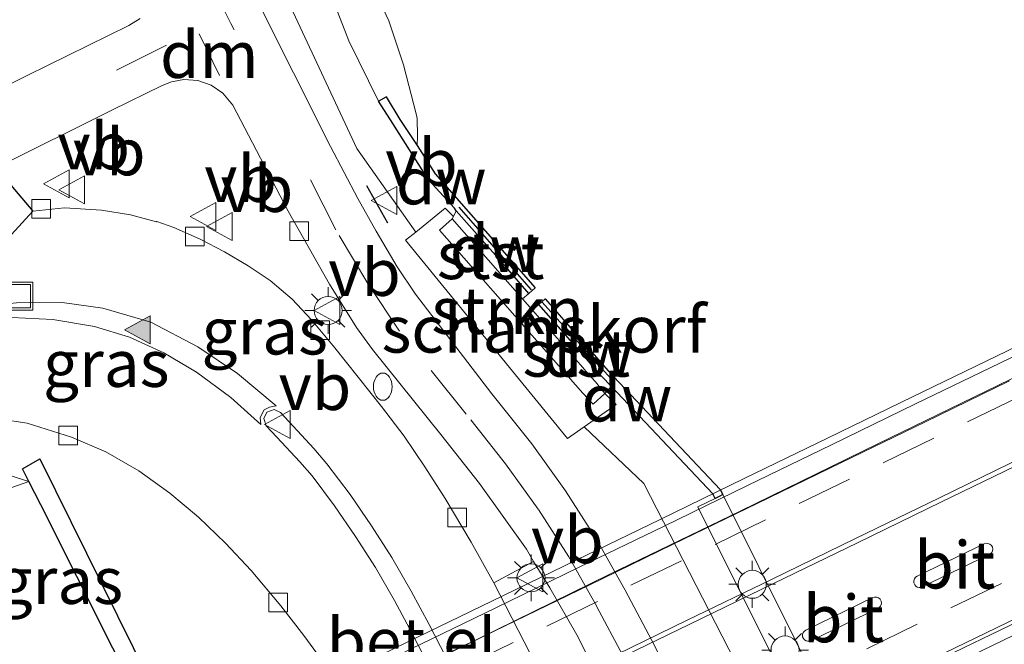
# Model space of a CAD drawing. Units: metres. Extents: x 149995 to 160003, y 412498 to 418752.
# Drawn here: x 152408 to 152461, y 413416 to 413449 of the extents above; entities that cross this region are included whole.
import ezdxf
from ezdxf.enums import TextEntityAlignment as Align

# ---------------------------------------------------------------- set-up
doc = ezdxf.new("R2010")
doc.units = ezdxf.units.M
doc.linetypes.add('VW-3-9_STREEP', pattern=[12, 3, -9])
doc.layers.get('0').update_dxf_attribs({"lineweight": 25})
for name, color, linetype, lineweight in [('B-ME-BV-GELEIDECONSTRUCTIE-GELEIDERAIL-L-B2', 213, 'BV-GELEIDERAIL', 18), ('B-ME-GK-SCHANSKORF-GV-B6', 93, 'Continuous', 18), ('B-ME-GR-STRUIKEN-GV-B6', 93, 'Continuous', 18), ('B-ME-GW-KRUINLIJN-L-B1', 93, 'Continuous', 18), ('B-ME-GW-TEENLIJN-L-B1', 93, 'Continuous', 18), ('B-ME-IE-GRASLAND-GV-B6', 93, 'Continuous', 18), ('B-ME-IE-INRICHTINGSELEMENT-S-B1', 253, 'Continuous', 18), ('B-ME-IE-MEUBILAIR_WEGMEUBILAIR-LICHTMAST-S-B1', 8, 'Continuous', 18), ('B-ME-KW-BRUG-GV-B7', 173, 'Continuous', 18), ('B-ME-KW-LEUNING-L-B2', 8, 'Continuous', 18), ('B-ME-KW-PIJLER-GV-B6', 173, 'Continuous', 18), ('B-ME-OB-BEKLEDING-GV-B6', 253, 'Continuous', 18), ('B-ME-OB-WATERLIJN-L-B1', 133, 'OB-WATERLIJN', 18), ('B-ME-OG-WATER-GV-B6', 153, 'Continuous', 18), ('B-ME-VH-VERH_SOORT-BITUMEN-GV-B6', 8, 'IE-TERREINAFSCHEIDING-NATUURLIJK-HOUTWAL', 18), ('B-ME-VH-VERH_SOORT-BITUMEN-GV-B7', 8, 'Continuous', 18), ('B-ME-VH-VERH_SOORT-GV-B6', 8, 'Continuous', 18), ('B-ME-VV-KOLK-S-B1', 8, 'Continuous', 18), ('B-ME-VW-MARKERING-39STREEP-015-L-B1', 255, 'VW-3-9_STREEP', 18), ('B-ME-VW-MARKERING-39STREEP-015-L-B2', 255, 'VW-3-9_STREEP', 18), ('B-ME-VW-MARKERING-DRIEHOEK-L-B1', 7, 'VW-HAAIETAND70-R-B', 18), ('B-ME-VW-MARKERING-STREEP-015-L-B2', 7, 'Continuous', 18), ('B-ME-VW-MARKERING-VLAKMARK-S-B1', 7, 'Continuous', 18), ('B-ME-VW-MEUBILAIR_WEGMEUBILAIR-VERKEERSBORD-S-B1', 8, 'Continuous', 18)]:
    doc.layers.add(name, color=color, linetype=linetype, lineweight=lineweight)
for name, color, linetype in [('B-ME-GC-DAMWAND-GV-B6', 10, 'Continuous'), ('B-ME-GC-DAMWAND-L-B1', 10, 'Continuous'), ('B-ME-IE-TERREINAFSCHEIDING-SCHRIKHEK-L-B1', 10, 'Continuous'), ('B-ME-KG-KADASTRAAL-OPNAMEDTMGRENS-L-B1', 10, 'Continuous')]:
    doc.layers.add(name, color=color, linetype=linetype)
doc.styles.add('NLCS-ISO', font='NLCS-ISO.TTF')
doc.linetypes.add('BV-GELEIDERAIL', pattern='A,10,-3,[108,NLCS.SHX,S=1,R=0,X=0,Y=0],-3', length=16)
doc.linetypes.add('IE-TERREINAFSCHEIDING-NATUURLIJK-HOUTWAL', pattern='A,7,-1.5,[67,NLCS.SHX,S=0.75,R=45,X=0,Y=0],-1.5,7,-1.5,[70,NLCS.SHX,S=0.75,R=0,X=0,Y=0],-1.5', length=20)
doc.linetypes.add('OB-WATERLIJN', pattern='A,10,[32,NLCS.SHX,S=2,R=0,X=0,Y=0],-12', length=22)
doc.linetypes.add('VW-HAAIETAND70-R-B', pattern='A,0,-0.5,[153,NLCS.SHX,S=1,R=180,X=-0.375,Y=0],-0.5', length=1)

# ---------------------------------------------------------------- blocks, each defined once
blk = doc.blocks.new('verfsymbol')
for color in [252, 253]:
    blk.add_hatch(color=color).paths.add_polyline_path([(0.75, -0.625), (0, 0.75), (-0.75, -0.625)])
blk.add_lwpolyline([(0.75, -0.625), (0, 0.75), (-0.75, -0.625)], close=True)
blk = doc.blocks.new('brandkraan')
blk.add_ellipse((0, 0), major_axis=(-0.729, 0), ratio=0.685994)
blk = doc.blocks.new('lantaarnpaal')
for p, q in [((0, 0.75), (0, 1.25)), ((-0.884, 0.884), (-0.53, 0.53)), ((0.53, 0.53), (0.884, 0.884)), ((-0.75, 0), (-1.25, 0)), ((0.75, 0), (1.25, 0)), ((-0.53, -0.53), (-0.884, -0.884)), ((0, -0.75), (0, -1.25)), ((0.53, -0.53), (0.884, -0.884))]:
    blk.add_line(p, q)
blk.add_circle((0, 0), 0.75)
blk = doc.blocks.new('kolk')
blk.add_lwpolyline([(-0.5, -0.5), (0.5, -0.5), (0.5, 0.5), (-0.5, 0.5)], close=True)
blk = doc.blocks.new('put')
for p, q in [((0.75, 0.75), (-0.75, 0.75)), ((-0.75, 0.75), (-0.75, -0.75)), ((0.75, -0.75), (0.75, 0.75)), ((-0.75, -0.75), (0.75, -0.75))]:
    blk.add_line(p, q)
blk.add_lwpolyline([(-0.625, 0.625), (0.625, 0.625), (0.625, -0.625), (-0.625, -0.625)], close=True)
blk = doc.blocks.new('verkeersbord')
for p, q in [((0, 0.75), (-0.75, -0.625)), ((0.75, -0.625), (0, 0.75)), ((-0.75, -0.625), (0.75, -0.625))]:
    blk.add_line(p, q)

msp = doc.modelspace()

# ---------------------------------------------------------------- linework, layer by layer
at = {"layer": 'B-ME-BV-GELEIDECONSTRUCTIE-GELEIDERAIL-L-B2'}
msp.add_polyline3d([(152416.2917, 413407.8088, 11.1367), (152428.085, 413413.5373, 11.3042), (152432.974, 413415.859, 11.36), (152440.019, 413419.308, 11.42), (152447.024, 413422.701, 11.515), (152454.384, 413426.297, 11.551), (152462.752, 413430.36, 11.67), (152466.167, 413432.042, 11.615), (152472.25, 413435.019, 11.625), (152478.485, 413437.934, 11.61), (152483.166, 413440.263, 11.639), (152486.914, 413442.008, 11.637), (152494.054, 413445.44, 11.594), (152497.554, 413447.151, 11.59), (152508.431, 413452.429, 11.528), (152514.379, 413455.321, 11.48), (152518.059, 413457.139, 11.478), (152524.2804, 413460.048, 11.4219)], dxfattribs=at)
at = {"layer": 'B-ME-GC-DAMWAND-GV-B6'}
for points in [[(152429.7349, 413442.2603, 1.946), (152430.6978, 413440.7469, 1.946), (152436.0575, 413434.6478, 1.946), (152435.7187, 413434.3515, 1.946), (152434.4804, 413435.7705, 1.9499), (152431.837, 413438.7735, 2.9258), (152431.7327, 413438.8994, 2.9816), (152430.3471, 413440.4263, 3.0072), (152428.4351, 413443.4329, 2.9621), (152427.6825, 413444.6224, 2.6762), (152428.0852, 413444.8594, 2.3565), (152428.8208, 413443.6445, 1.946), (152429.7349, 413442.2603, 1.946)], [(152436.2451, 413433.7526, 1.946), (152436.5826, 413434.0502, 1.946), (152439.955, 413430.2125, 1.946), (152445.9466, 413423.8551, 1.946), (152446.1, 413423.589, 1.946), (152445.8973, 413423.4897, 2.7927), (152445.6814, 413423.3839, 2.7412), (152445.5567, 413423.6305, 2.739), (152440.1333, 413429.3707, 2.8612), (152439.6053, 413429.9296, 2.8731), (152439.2165, 413430.3715, 2.6232), (152438.8003, 413430.845, 2.6271), (152437.5495, 413432.2683, 1.9444), (152436.2451, 413433.7526, 1.946)], [(152409.561, 413425.5093, 3.0766), (152417.048, 413410.363, 3.683), (152423.5808, 413397.545, 2.988), (152424.158, 413396.395, 2.995), (152423.2323, 413395.9313, 9.6902), (152422.6479, 413397.094, 9.6967), (152416.248, 413409.8272, 9.7588), (152415.3851, 413411.5442, 9.7672), (152409.608, 413423.0383, 4.177), (152408.9774, 413424.2929, 3.6888), (152408.6345, 413424.9752, 3.4731), (152409.561, 413425.5093, 3.0766)]]:
    msp.add_polyline3d(points, dxfattribs=at)
at = {"layer": 'B-ME-GC-DAMWAND-L-B1'}
msp.add_line((152431.9723, 413438.9555, 2.966), (152435.8493, 413434.5438, 2.9231), dxfattribs=at)
msp.add_polyline3d([(152436.436, 413433.8753, 2.9177), (152439.9271, 413429.9908, 2.9078), (152440.3221, 413429.5671, 2.8999)], dxfattribs=at)
at = {"layer": 'B-ME-GK-SCHANSKORF-GV-B6'}
msp.add_polyline3d([(152435.38, 413434.0553, 1.946), (152435.908, 413433.455, 1.946), (152437.227, 413431.9534, 1.946), (152438.4776, 413430.5303, 2.6286), (152438.8964, 413430.0538, 2.625), (152439.2823, 413429.6147, 2.8745), (152439.7814, 413429.0024, 2.9245), (152439.1515, 413428.4173, 2.978), (152438.6113, 413429.0148, 2.935), (152430.9451, 413437.7386, 3.008), (152431.6211, 413438.3327, 2.898), (152434.1919, 413435.4073, 1.946), (152435.38, 413434.0553, 1.946)], dxfattribs=at)
at = {"layer": 'B-ME-GR-STRUIKEN-GV-B6'}
msp.add_polyline3d([(152430.9451, 413437.7386, 3.008), (152438.6113, 413429.0148, 2.935), (152439.1515, 413428.4173, 2.978), (152439.7814, 413429.0024, 2.9245), (152440.384, 413428.416, 2.949), (152438.6785, 413427.2097, 3.1509), (152437.791, 413426.582, 3.256), (152429.115, 413437.189, 3.368), (152429.663, 413437.6304, 3.2616), (152431.242, 413438.902, 2.955), (152431.6842, 413438.4614, 2.9061), (152431.6211, 413438.3327, 2.898), (152430.9451, 413437.7386, 3.008)], dxfattribs=at)
at = {"layer": 'B-ME-GW-KRUINLIJN-L-B1'}
for points in [[(152429.663, 413437.6304, 3.2616), (152426.5093, 413442.1016, 3.356), (152418.312, 413459.6762, 3.282), (152410.8507, 413474.3517, 3.287), (152403.859, 413489.1133, 3.225), (152389.3807, 413516.7021, 3.351), (152379.2043, 413537.635, 3.286), (152366.9041, 413562.0498, 3.227)], [(152461.1431, 413382.9265, 3.0624), (152459.3342, 413390.1608, 3.058), (152441.871, 413424.1777, 3.109), (152438.6785, 413427.2097, 3.1509)], [(152396.4434, 413424.1855, 4.228), (152400.984, 413425.067, 4.007), (152406.022, 413425.213, 3.794), (152408.9774, 413424.2929, 3.6888)]]:
    msp.add_polyline3d(points, dxfattribs=at)
at = {"layer": 'B-ME-GW-TEENLIJN-L-B1'}
msp.add_polyline3d([(152408.9774, 413424.2929, 3.6888), (152406.329, 413423.37, 3.587), (152401.779, 413421.798, 3.608), (152398.3437, 413420.3321, 3.6917)], dxfattribs=at)
at = {"layer": 'B-ME-IE-GRASLAND-GV-B6'}
for points in [[(152463.0058, 413368.5027, 3.359), (152460.0484, 413377.2296, 3.241), (152458.0389, 413382.8897, 3.172), (152456.924, 413386.0889, 3.132), (152455.7754, 413388.9739, 3.116), (152450.5101, 413399.58, 3.107), (152446.2912, 413408.0027, 3.107), (152442.3042, 413415.7881, 3.109), (152440.8693, 413418.4829, 3.137), (152439.3517, 413421.1681, 3.26), (152437.6724, 413423.7903, 3.372), (152435.8706, 413426.2974, 3.394), (152433.7391, 413428.9815, 3.396), (152429.65, 413434.315, 3.437), (152428.668, 413435.778, 3.434), (152427.548, 413437.678, 3.436), (152426.577, 413439.432, 3.435), (152425.115, 413442.21, 3.43), (152415.231, 413461.881, 3.43), (152412.4368, 413467.1297, 3.3865), (152406.5578, 413478.8045, 3.393), (152398.6886, 413494.5439, 3.384), (152387.6203, 413516.4512, 3.387), (152374.1145, 413543.3497, 3.387)], [(152379.2043, 413537.635, 3.286), (152389.3807, 413516.7021, 3.351), (152403.859, 413489.1133, 3.225), (152410.8507, 413474.3517, 3.287), (152418.312, 413459.6762, 3.282), (152426.5093, 413442.1016, 3.356), (152429.663, 413437.6304, 3.2616), (152429.115, 413437.189, 3.368), (152437.791, 413426.582, 3.256), (152438.6785, 413427.2097, 3.1509), (152441.871, 413424.1777, 3.109), (152459.3342, 413390.1608, 3.058)], [(152388.016, 413524.062, 2.595), (152397.728, 413505.332, 2.536), (152405.03, 413490.326, 2.601), (152413.683, 413472.911, 2.641), (152421.824, 413457.029, 2.571), (152423.102, 413454.181, 2.565), (152424.161, 413452.173, 2.608), (152425.3831, 413449.6924, 2.6879), (152426.0857, 413447.8566, 2.796), (152427.6825, 413444.6224, 2.6762), (152428.4351, 413443.4329, 2.9621), (152430.3471, 413440.4263, 3.0072), (152431.7327, 413438.8994, 2.9816), (152431.837, 413438.7735, 2.9258), (152431.6842, 413438.4614, 2.9061), (152431.242, 413438.902, 2.955), (152429.663, 413437.6304, 3.2616), (152426.5093, 413442.1016, 3.356), (152418.312, 413459.6762, 3.282), (152410.8507, 413474.3517, 3.287), (152403.859, 413489.1133, 3.225), (152389.3807, 413516.7021, 3.351), (152379.2043, 413537.635, 3.286)], [(152414.921, 413449.047, 3.6), (152414.314, 413448.685, 3.624), (152408.879, 413446.012, 3.732), (152405.5467, 413444.3569, 3.775), (152402.9217, 413449.5515, 4.1314)], [(152407.2089, 413441.0675, 3.856), (152413.407, 413444.157, 3.732), (152416.097, 413445.471, 3.63), (152416.599, 413445.662, 3.614), (152417.265, 413445.788, 3.597), (152418.007, 413445.743, 3.57), (152418.723, 413445.492, 3.533), (152419.342, 413445.066, 3.493), (152419.887, 413444.413, 3.466), (152422.837, 413438.749, 3.341), (152425.058, 413434.844, 3.333), (152426.4967, 413432.5335, 3.3336), (152427.3509, 413431.3498, 3.35), (152431.0049, 413426.7965, 3.396), (152433.0774, 413424.1866, 3.394), (152435.587, 413420.662, 3.278), (152435.966, 413420.02, 3.244), (152433.848, 413418.879, 3.494), (152432.64, 413421.05, 3.519), (152431.249, 413423.381, 3.553), (152430.161, 413425.07, 3.581), (152429.041, 413426.706, 3.609), (152427.844, 413428.306, 3.637), (152425.339, 413431.435, 3.683), (152424.093, 413432.932, 3.697), (152423.06, 413434.035, 3.716), (152421.881, 413435.046, 3.727), (152420.709, 413435.821, 3.733), (152419.444, 413436.568, 3.748), (152418.126, 413437.243, 3.75), (152416.726, 413437.869, 3.771), (152415.82, 413438.189, 3.791), (152415.798, 413438.178, 3.792), (152414.405, 413438.554, 3.803), (152412.849, 413438.807, 3.814), (152410.874, 413438.925, 3.833), (152409.187, 413438.754, 3.847), (152407.2089, 413441.0675, 3.856)], [(152404.028, 413433.131, 4.087), (152406.235, 413433.639, 4.048), (152408.302, 413433.853, 4.007), (152410.755, 413433.867, 3.987), (152412.928, 413433.554, 3.969), (152415.503, 413432.805, 3.937), (152418.018, 413431.488, 3.904), (152420.139, 413430.074, 3.877), (152422.196, 413428.34, 3.844), (152421.841, 413428.273, 3.853), (152421.56, 413428.118, 3.861), (152421.349, 413427.718, 3.862), (152421.384, 413427.333, 3.853), (152419.778, 413428.784, 3.886), (152417.94, 413430.132, 3.905), (152416.187, 413431.165, 3.928), (152414.355, 413432.008, 3.957), (152412.485, 413432.585, 3.976), (152410.26, 413432.959, 3.991), (152408.06, 413433.052, 4.01), (152405.684, 413432.922, 4.049), (152404.067, 413432.631, 4.084), (152404.028, 413433.131, 4.087)], [(152440.1333, 413429.3707, 2.8612), (152445.5567, 413423.6305, 2.739), (152445.6814, 413423.3839, 2.7412), (152444.765, 413422.935, 3.005), (152458.307, 413395.789, 3.011), (152459.1395, 413396.1795, 2.9744), (152461.6449, 413391.2276, 3.0169), (152463.3402, 413383.5298, 3.0222), (152463.6268, 413382.2277, 3.0102), (152463.1862, 413382.1368, 3.0103), (152462.845, 413383.362, 2.991), (152461.1431, 413382.9265, 3.0624), (152459.3342, 413390.1608, 3.058), (152441.871, 413424.1777, 3.109), (152438.6785, 413427.2097, 3.1509), (152440.384, 413428.416, 2.949), (152439.7814, 413429.0024, 2.9245), (152440.1333, 413429.3707, 2.8612)], [(152407.475, 413427.624, 3.907), (152408.882, 413427.405, 3.876), (152411.244, 413426.666, 3.819), (152413.093, 413425.872, 3.791), (152414.846, 413424.865, 3.761), (152416.512, 413423.673, 3.712), (152418.043, 413422.376, 3.679), (152419.487, 413420.987, 3.634), (152420.861, 413419.533, 3.604), (152422.454, 413417.633, 3.561), (152423.68, 413416.051, 3.526), (152424.949, 413414.333, 3.493), (152417.048, 413410.363, 3.683), (152409.561, 413425.5093, 3.0766), (152408.6345, 413424.9752, 3.4731), (152408.9774, 413424.2929, 3.6888), (152406.022, 413425.213, 3.794), (152400.984, 413425.067, 4.007), (152396.4434, 413424.1855, 4.228), (152396.312, 413424.452, 4.2), (152407.475, 413427.624, 3.907)], [(152408.9774, 413424.2929, 3.6888), (152406.329, 413423.37, 3.587), (152401.779, 413421.798, 3.608), (152398.3437, 413420.3321, 3.6917), (152396.4434, 413424.1855, 4.228), (152400.984, 413425.067, 4.007), (152406.022, 413425.213, 3.794), (152408.9774, 413424.2929, 3.6888)], [(152409.608, 413423.0383, 4.177), (152415.3851, 413411.5442, 9.7672), (152416.248, 413409.8272, 9.7588), (152412.348, 413407.9, 10.059), (152412.5399, 413407.5041, 10.1345), (152412.039, 413407.446, 10.228), (152410.736, 413407.001, 10.222), (152408.634, 413405.748, 10.22), (152406.1502, 413404.5025, 10.112), (152398.3437, 413420.3321, 3.6917), (152401.779, 413421.798, 3.608), (152406.329, 413423.37, 3.587), (152408.9774, 413424.2929, 3.6888), (152409.608, 413423.0383, 4.177)]]:
    msp.add_polyline3d(points, dxfattribs=at)
at = {"layer": 'B-ME-IE-TERREINAFSCHEIDING-SCHRIKHEK-L-B1'}
msp.add_line((152427.0331, 413440.1277, 3.4188), (152428.1541, 413438.1156, 3.3993), dxfattribs=at)
at = {"layer": 'B-ME-KG-KADASTRAAL-OPNAMEDTMGRENS-L-B1'}
msp.add_polyline3d([(152407.2089, 413441.0675, 3.856), (152409.187, 413438.754, 3.847), (152404.028, 413433.131, 4.087)], dxfattribs=at)
at = {"layer": 'B-ME-KW-BRUG-GV-B7'}
for points in [[(152424.7466, 413413.5285, 10.4582), (152429.2445, 413415.7122, 10.5352), (152433.7424, 413417.896, 10.5792), (152438.2404, 413420.0797, 10.6302), (152442.7383, 413422.2635, 10.6642), (152447.2362, 413424.4472, 10.6942), (152451.7341, 413426.6309, 10.7302), (152456.232, 413428.8147, 10.7662), (152460.7317, 413430.9948, 10.7862), (152465.2315, 413433.1746, 10.8042)], [(152462.2124, 413416.3409, 11.116), (152457.7155, 413414.1576, 11.102)]]:
    msp.add_polyline3d(points, dxfattribs=at)
at = {"layer": 'B-ME-KW-LEUNING-L-B2'}
for points in [[(152529.9091, 413449.741, 11.0296), (152520.5174, 413445.1934, 11.1075), (152515.9597, 413442.9866, 11.1293), (152511.4586, 413440.8086, 11.1523), (152506.9576, 413438.631, 11.1943), (152502.4566, 413436.4534, 11.2083), (152497.9558, 413434.276, 11.2243), (152493.6457, 413432.1903, 11.2311), (152488.9663, 413429.9234, 11.2419), (152484.4566, 413427.7388, 11.2263), (152479.9568, 413425.559, 11.2393), (152475.457, 413423.3792, 11.2253), (152470.9572, 413421.1993, 11.1793), (152466.4575, 413419.0196, 11.1933), (152461.9589, 413416.8399, 11.1553), (152457.462, 413414.6566, 11.1413), (152452.964, 413412.4728, 11.0733), (152448.4661, 413410.2891, 11.0703), (152443.9644, 413408.1035, 11.0155), (152439.4703, 413405.9216, 10.9613), (152434.9723, 413403.7379, 10.9113), (152430.4743, 413401.5543, 10.8526), (152425.9764, 413399.3801, 10.809), (152420.9062, 413396.9291, 10.7776)], [(152492.4091, 413445.8792, 11.0757), (152487.9084, 413443.7012, 11.0937), (152483.4085, 413441.5214, 11.0977), (152478.9087, 413439.3415, 11.0877), (152474.4089, 413437.1617, 11.0797), (152469.9091, 413434.9819, 11.0787), (152465.4093, 413432.8021, 11.0727), (152460.9094, 413430.6222, 11.0547), (152456.4098, 413428.4421, 11.0347), (152451.9119, 413426.2584, 10.9987), (152447.4139, 413424.0746, 10.9627), (152442.916, 413421.8909, 10.9327), (152438.4181, 413419.7072, 10.8987), (152433.9202, 413417.5234, 10.8477), (152429.4223, 413415.3397, 10.8037), (152424.9243, 413413.1559, 10.7267), (152420.4144, 413410.9982, 10.6687), (152412.6929, 413407.304, 10.6088)], [(152493.376, 413432.2764, 11.1389), (152488.8765, 413430.0967, 11.1429), (152484.3767, 413427.9169, 11.1449), (152479.8768, 413425.7371, 11.1339), (152475.377, 413423.5573, 11.1309), (152470.8772, 413421.3774, 11.1159), (152466.3775, 413419.1976, 11.0979), (152461.8785, 413417.0177, 11.0719), (152457.3811, 413414.8342, 11.0349), (152452.8832, 413412.6505, 11.0139), (152448.3852, 413410.4667, 10.9689), (152443.8873, 413408.283, 10.9309), (152439.3894, 413406.0993, 10.8809), (152434.8914, 413403.9155, 10.8279), (152431.5256, 413402.3001, 10.7869), (152428.1598, 413400.6846, 10.746), (152426.4769, 413399.8769, 10.7255), (152424.794, 413399.0691, 10.705), (152423.1111, 413398.2614, 10.6845), (152421.4282, 413397.4537, 10.664)]]:
    msp.add_polyline3d(points, dxfattribs=at)
at = {"layer": 'B-ME-KW-PIJLER-GV-B6'}
msp.add_polyline3d([(152446.1, 413423.589, 1.946), (152459.609, 413396.442, 1.946), (152459.455, 413396.338, 2.9715), (152459.1395, 413396.1795, 2.9744), (152458.307, 413395.789, 3.011), (152444.765, 413422.935, 3.005), (152445.6814, 413423.3839, 2.7412), (152445.8973, 413423.4897, 2.7927), (152446.1, 413423.589, 1.946)], dxfattribs=at)
at = {"layer": 'B-ME-OB-BEKLEDING-GV-B6'}
for points in [[(152427.2369, 413451.0578, 1.946), (152428.2314, 413448.924, 1.946), (152429.0122, 413446.5772, 1.946), (152429.7142, 413443.8766, 1.946), (152429.7401, 413443.7092, 1.946), (152429.768, 413442.75, 1.946), (152429.7349, 413442.2603, 1.946), (152428.8208, 413443.6445, 1.946), (152428.0852, 413444.8594, 2.3565), (152427.6825, 413444.6224, 2.6762), (152426.0857, 413447.8566, 2.796), (152425.3831, 413449.6924, 2.6879)], [(152434.4804, 413435.7705, 1.9499), (152435.7187, 413434.3515, 1.946), (152435.38, 413434.0553, 1.946), (152434.1919, 413435.4073, 1.946), (152431.6211, 413438.3327, 2.898), (152431.6842, 413438.4614, 2.9061), (152431.837, 413438.7735, 2.9258), (152434.4804, 413435.7705, 1.9499)], [(152436.2451, 413433.7526, 1.946), (152437.5495, 413432.2683, 1.9444), (152438.8003, 413430.845, 2.6271), (152439.2165, 413430.3715, 2.6232), (152439.6053, 413429.9296, 2.8731), (152440.1333, 413429.3707, 2.8612), (152439.7814, 413429.0024, 2.9245), (152439.2823, 413429.6147, 2.8745), (152438.8964, 413430.0538, 2.625), (152438.4776, 413430.5303, 2.6286), (152437.227, 413431.9534, 1.946), (152435.908, 413433.455, 1.946), (152436.2451, 413433.7526, 1.946)]]:
    msp.add_polyline3d(points, dxfattribs=at)
at = {"layer": 'B-ME-OB-WATERLIJN-L-B1'}
msp.add_polyline3d([(152462.0503, 413391.4855, 1.946), (152459.609, 413396.442, 1.946), (152446.1, 413423.589, 1.946), (152445.9466, 413423.8551, 1.946), (152439.955, 413430.2125, 1.946), (152436.5826, 413434.0502, 1.946), (152436.2451, 413433.7526, 1.946), (152435.908, 413433.455, 1.946), (152435.38, 413434.0553, 1.946), (152435.7187, 413434.3515, 1.946), (152436.0575, 413434.6478, 1.946), (152430.6978, 413440.7469, 1.946), (152429.7349, 413442.2603, 1.946), (152429.768, 413442.75, 1.946), (152429.7401, 413443.7092, 1.946), (152429.7142, 413443.8766, 1.946), (152429.0122, 413446.5772, 1.946), (152428.2314, 413448.924, 1.946), (152427.2369, 413451.0578, 1.946)], dxfattribs=at)
at = {"layer": 'B-ME-OG-WATER-GV-B6'}
msp.add_polyline3d([(152462.0503, 413391.4855, 1.946), (152459.609, 413396.442, 1.946), (152446.1, 413423.589, 1.946), (152445.9466, 413423.8551, 1.946), (152439.955, 413430.2125, 1.946), (152436.5826, 413434.0502, 1.946), (152436.2451, 413433.7526, 1.946), (152435.908, 413433.455, 1.946), (152435.38, 413434.0553, 1.946), (152435.7187, 413434.3515, 1.946), (152436.0575, 413434.6478, 1.946), (152430.6978, 413440.7469, 1.946), (152429.7349, 413442.2603, 1.946), (152429.768, 413442.75, 1.946), (152429.7401, 413443.7092, 1.946), (152429.7142, 413443.8766, 1.946), (152429.0122, 413446.5772, 1.946), (152428.2314, 413448.924, 1.946), (152427.2369, 413451.0578, 1.946)], dxfattribs=at)
at = {"layer": 'B-ME-VH-VERH_SOORT-BITUMEN-GV-B6'}
for points in [[(152374.1145, 413543.3497, 3.387), (152387.6203, 413516.4512, 3.387), (152398.6886, 413494.5439, 3.384), (152406.5578, 413478.8045, 3.393), (152412.4368, 413467.1297, 3.3865), (152415.231, 413461.881, 3.43), (152425.115, 413442.21, 3.43), (152426.577, 413439.432, 3.435), (152427.548, 413437.678, 3.436), (152428.668, 413435.778, 3.434), (152429.65, 413434.315, 3.437), (152433.7391, 413428.9815, 3.396), (152435.8706, 413426.2974, 3.394), (152437.6724, 413423.7903, 3.372), (152439.3517, 413421.1681, 3.26), (152440.8693, 413418.4829, 3.137), (152442.3042, 413415.7881, 3.109), (152446.2912, 413408.0027, 3.107), (152450.5101, 413399.58, 3.107), (152455.7754, 413388.9739, 3.116), (152456.924, 413386.0889, 3.132), (152458.0389, 413382.8897, 3.172), (152460.0484, 413377.2296, 3.241), (152463.0058, 413368.5027, 3.359)], [(152405.5467, 413444.3569, 3.775), (152408.879, 413446.012, 3.732), (152414.314, 413448.685, 3.624), (152414.921, 413449.047, 3.6)], [(152439.652, 413413.402, 3.073), (152438.276, 413416.096, 3.087), (152436.847, 413418.6, 3.168), (152435.966, 413420.02, 3.244), (152435.587, 413420.662, 3.278), (152433.0774, 413424.1866, 3.394), (152431.0049, 413426.7965, 3.396), (152427.3509, 413431.3498, 3.35), (152426.4967, 413432.5335, 3.3336), (152425.058, 413434.844, 3.333), (152422.837, 413438.749, 3.341), (152419.887, 413444.413, 3.466), (152419.342, 413445.066, 3.493), (152418.723, 413445.492, 3.533), (152418.007, 413445.743, 3.57), (152417.265, 413445.788, 3.597), (152416.599, 413445.662, 3.614), (152416.097, 413445.471, 3.63), (152413.407, 413444.157, 3.732), (152407.2089, 413441.0675, 3.856)], [(152404.028, 413433.131, 4.087), (152409.187, 413438.754, 3.847), (152410.874, 413438.925, 3.833), (152412.849, 413438.807, 3.814), (152414.405, 413438.554, 3.803), (152415.798, 413438.178, 3.792), (152415.82, 413438.189, 3.791), (152416.726, 413437.869, 3.771), (152418.126, 413437.243, 3.75), (152419.444, 413436.568, 3.748), (152420.709, 413435.821, 3.733), (152421.881, 413435.046, 3.727), (152423.06, 413434.035, 3.716), (152424.093, 413432.932, 3.697), (152425.339, 413431.435, 3.683), (152427.844, 413428.306, 3.637), (152429.041, 413426.706, 3.609), (152430.161, 413425.07, 3.581), (152431.249, 413423.381, 3.553), (152432.64, 413421.05, 3.519), (152433.848, 413418.879, 3.494), (152435.781, 413415.097, 3.452)], [(152408.06, 413433.052, 4.01), (152410.26, 413432.959, 3.991), (152412.485, 413432.585, 3.976), (152414.355, 413432.008, 3.957), (152416.187, 413431.165, 3.928), (152417.94, 413430.132, 3.905), (152419.778, 413428.784, 3.886), (152421.384, 413427.333, 3.853), (152421.349, 413427.718, 3.862), (152421.56, 413428.118, 3.861), (152421.841, 413428.273, 3.853), (152422.196, 413428.34, 3.844), (152420.139, 413430.074, 3.877), (152418.018, 413431.488, 3.904), (152415.503, 413432.805, 3.937), (152412.928, 413433.554, 3.969), (152410.755, 413433.867, 3.987), (152408.302, 413433.853, 4.007)], [(152431.2952, 413414.8696, 3.592), (152430.3828, 413416.6383, 3.615), (152429.4191, 413418.422, 3.638), (152428.3867, 413420.225, 3.682), (152427.3004, 413421.913, 3.711), (152426.1584, 413423.5943, 3.75), (152424.9151, 413425.236, 3.791), (152424.214, 413426.05, 3.799), (152423.107, 413427.255, 3.825), (152422.432, 413427.986, 3.841), (152422.086, 413428.139, 3.842), (152421.695, 413427.991, 3.847), (152421.536, 413427.651, 3.845), (152421.674, 413427.262, 3.84), (152422.243, 413426.657, 3.83), (152423.466, 413425.349, 3.799), (152424.118, 413424.592, 3.791), (152425.326, 413422.997, 3.75), (152426.446, 413421.348, 3.711), (152427.511, 413419.693, 3.682), (152428.524, 413417.924, 3.638), (152429.477, 413416.16, 3.615), (152430.385, 413414.4, 3.592)], [(152424.949, 413414.333, 3.493), (152423.68, 413416.051, 3.526), (152422.454, 413417.633, 3.561), (152420.861, 413419.533, 3.604), (152419.487, 413420.987, 3.634), (152418.043, 413422.376, 3.679), (152416.512, 413423.673, 3.712), (152414.846, 413424.865, 3.761), (152413.093, 413425.872, 3.791), (152411.244, 413426.666, 3.819), (152408.882, 413427.405, 3.876), (152407.475, 413427.624, 3.907)]]:
    msp.add_polyline3d(points, dxfattribs=at)
at = {"layer": 'B-ME-VH-VERH_SOORT-BITUMEN-GV-B7'}
for points in [[(152429.9479, 413414.3843, 10.5249), (152434.4458, 413416.5681, 10.5689), (152438.9437, 413418.7518, 10.6199), (152443.4417, 413420.9355, 10.6539), (152447.9396, 413423.1193, 10.6839), (152452.4375, 413425.303, 10.7199), (152456.9354, 413427.4867, 10.7559), (152461.4351, 413429.6669, 10.7759)], [(152460.3502, 413420.384, 11.004), (152456.7622, 413418.6493, 10.977), (152456.7083, 413418.629, 10.977), (152456.5976, 413418.6187, 10.976), (152456.499, 413418.6432, 10.975), (152456.4219, 413418.6902, 10.973), (152456.3571, 413418.7631, 10.972), (152456.3148, 413418.863, 10.97), (152456.3094, 413418.9773, 10.968), (152456.3442, 413419.0849, 10.966), (152456.4086, 413419.1682, 10.965), (152456.4857, 413419.2207, 10.965), (152460.0737, 413420.9554, 10.993), (152460.1626, 413420.9832, 10.993), (152460.2679, 413420.9821, 10.995), (152460.374, 413420.9426, 10.997), (152460.4602, 413420.8675, 11.001), (152460.5123, 413420.7723, 11.002), (152460.5293, 413420.6762, 11.003), (152460.5183, 413420.5866, 11.004), (152460.4763, 413420.4941, 11.004), (152460.3996, 413420.4137, 11.005), (152460.3502, 413420.384, 11.004)], [(152460.0737, 413420.9554, 10.993), (152456.4857, 413419.2207, 10.965), (152456.4086, 413419.1682, 10.965), (152456.3442, 413419.0849, 10.966), (152456.3094, 413418.9773, 10.968), (152456.3148, 413418.863, 10.97), (152456.3571, 413418.7631, 10.972), (152456.4219, 413418.6902, 10.973), (152456.499, 413418.6432, 10.975), (152456.5976, 413418.6187, 10.976), (152456.7083, 413418.629, 10.977), (152456.7622, 413418.6493, 10.977), (152460.3502, 413420.384, 11.004), (152460.3996, 413420.4137, 11.005), (152460.4763, 413420.4941, 11.004), (152460.5183, 413420.5866, 11.004), (152460.5293, 413420.6762, 11.003), (152460.5123, 413420.7723, 11.002), (152460.4602, 413420.8675, 11.001), (152460.374, 413420.9426, 10.997), (152460.2679, 413420.9821, 10.995), (152460.1626, 413420.9832, 10.993), (152460.0737, 413420.9554, 10.993)], [(152454.3968, 413417.5086, 10.955), (152450.8089, 413415.7739, 10.93), (152450.7549, 413415.7536, 10.929), (152450.6442, 413415.7433, 10.927), (152450.5456, 413415.7678, 10.925), (152450.4685, 413415.8148, 10.923), (152450.4038, 413415.8877, 10.92), (152450.3615, 413415.9877, 10.917), (152450.356, 413416.1019, 10.915), (152450.3909, 413416.2096, 10.914), (152450.4553, 413416.2928, 10.913), (152450.5323, 413416.3453, 10.914), (152454.1203, 413418.08, 10.938), (152454.2093, 413418.1078, 10.939), (152454.3146, 413418.1067, 10.942), (152454.4206, 413418.0672, 10.945), (152454.5068, 413417.9921, 10.949), (152454.5589, 413417.8969, 10.952), (152454.5759, 413417.8009, 10.954), (152454.5649, 413417.7112, 10.955), (152454.523, 413417.6187, 10.956), (152454.4462, 413417.5383, 10.955), (152454.3968, 413417.5086, 10.955)], [(152454.1203, 413418.08, 10.938), (152450.5323, 413416.3453, 10.914), (152450.4553, 413416.2928, 10.913), (152450.3909, 413416.2096, 10.914), (152450.356, 413416.1019, 10.915), (152450.3615, 413415.9877, 10.917), (152450.4038, 413415.8877, 10.92), (152450.4685, 413415.8148, 10.923), (152450.5456, 413415.7678, 10.925), (152450.6442, 413415.7433, 10.927), (152450.7549, 413415.7536, 10.929), (152450.8089, 413415.7739, 10.93), (152454.3968, 413417.5086, 10.955), (152454.4462, 413417.5383, 10.955), (152454.523, 413417.6187, 10.956), (152454.5649, 413417.7112, 10.955), (152454.5759, 413417.8009, 10.954), (152454.5589, 413417.8969, 10.952), (152454.5068, 413417.9921, 10.949), (152454.4206, 413418.0672, 10.945), (152454.3146, 413418.1067, 10.942), (152454.2093, 413418.1078, 10.939), (152454.1203, 413418.08, 10.938)], [(152461.8785, 413417.0177, 11.0719), (152457.3811, 413414.8342, 11.0349)]]:
    msp.add_polyline3d(points, dxfattribs=at)
at = {"layer": 'B-ME-VH-VERH_SOORT-GV-B6'}
for points in [[(152430.385, 413414.4, 3.592), (152429.477, 413416.16, 3.615), (152428.524, 413417.924, 3.638), (152427.511, 413419.693, 3.682), (152426.446, 413421.348, 3.711), (152425.326, 413422.997, 3.75), (152424.118, 413424.592, 3.791), (152423.466, 413425.349, 3.799), (152422.243, 413426.657, 3.83), (152421.674, 413427.262, 3.84), (152421.536, 413427.651, 3.845), (152421.695, 413427.991, 3.847), (152422.086, 413428.139, 3.842), (152422.432, 413427.986, 3.841), (152423.107, 413427.255, 3.825), (152424.214, 413426.05, 3.799), (152424.9151, 413425.236, 3.791), (152426.1584, 413423.5943, 3.75), (152427.3004, 413421.913, 3.711), (152428.3867, 413420.225, 3.682), (152429.4191, 413418.422, 3.638), (152430.3828, 413416.6383, 3.615), (152431.2952, 413414.8696, 3.592)], [(152435.966, 413420.02, 3.244), (152436.847, 413418.6, 3.168), (152438.276, 413416.096, 3.087), (152439.652, 413413.402, 3.073), (152445.103, 413402.6, 3.074), (152452.224, 413388.482, 3.089), (152453.062, 413386.725, 3.092), (152453.715, 413385.041, 3.108), (152451.4, 413383.94, 3.533), (152450.335, 413386.078, 3.524), (152442.67, 413401.36, 3.432), (152437.337, 413412.014, 3.441), (152435.781, 413415.097, 3.452), (152433.848, 413418.879, 3.494), (152435.966, 413420.02, 3.244)]]:
    msp.add_polyline3d(points, dxfattribs=at)
at = {"layer": 'B-ME-VW-MARKERING-39STREEP-015-L-B1'}
msp.add_line((152416.339, 413447.628, 3.599), (152407.236, 413443.078, 3.835), dxfattribs=at)
for points in [[(152427.105, 413434.872, 3.389), (152425.39, 413437.751, 3.377), (152419.778, 413448.79, 3.494), (152410.459, 413467.234, 3.41)], [(152464.199, 413359.737, 3.531), (152463.215, 413362.344, 3.479), (152461.347, 413367.945, 3.359), (152458.395, 413376.656, 3.241), (152456.388, 413382.309, 3.172), (152455.284, 413385.477, 3.132), (152454.176, 413388.26, 3.116), (152448.944, 413398.799, 3.107), (152444.73, 413407.212, 3.107), (152440.753, 413414.978, 3.109), (152439.335, 413417.641, 3.137), (152437.852, 413420.265, 3.26), (152436.224, 413422.807, 3.372), (152434.474, 413425.242, 3.394), (152432.372, 413427.889, 3.396), (152428.802, 413432.328, 3.4), (152427.105, 413434.872, 3.389)]]:
    msp.add_polyline3d(points, dxfattribs=at)
at = {"layer": 'B-ME-VW-MARKERING-39STREEP-015-L-B2'}
for points in [[(152493.3738, 413444.0409, 10.851), (152488.8731, 413441.8629, 10.868), (152484.3733, 413439.6831, 10.874), (152479.8734, 413437.5032, 10.863), (152475.3736, 413435.3234, 10.853), (152470.8738, 413433.1436, 10.855), (152466.374, 413430.9637, 10.844), (152461.8742, 413428.7839, 10.829), (152457.3745, 413426.6038, 10.807), (152452.8766, 413424.42, 10.772), (152448.3787, 413422.2363, 10.736), (152443.8807, 413420.0526, 10.708), (152439.3828, 413417.8688, 10.672), (152434.8849, 413415.6851, 10.619), (152430.387, 413413.5014, 10.575), (152425.8891, 413411.3176, 10.501), (152421.3791, 413409.1599, 10.442), (152416.7258, 413406.9336, 10.4059)], [(152492.5067, 413434.1005, 11.0987), (152487.9949, 413431.9149, 11.111), (152483.4951, 413429.735, 11.108), (152478.9953, 413427.5552, 11.098), (152474.4955, 413425.3754, 11.093), (152469.9956, 413423.1956, 11.083), (152465.4958, 413421.0157, 11.065), (152460.9962, 413418.8355, 11.037), (152456.4983, 413416.6518, 11.002), (152452.0004, 413414.468, 10.966), (152447.5024, 413412.2843, 10.938), (152443.0045, 413410.1006, 10.9), (152438.5066, 413407.9168, 10.848), (152434.0087, 413405.7331, 10.796), (152429.5107, 413403.5495, 10.724), (152425.009, 413401.3734, 10.658), (152420.5524, 413399.2191, 10.6055)]]:
    msp.add_polyline3d(points, dxfattribs=at)
at = {"layer": 'B-ME-VW-MARKERING-DRIEHOEK-L-B1'}
msp.add_line((152419.174, 413446.008, 3.533), (152418.073, 413448.232, 3.544), dxfattribs=at)
at = {"layer": 'B-ME-VW-MARKERING-STREEP-015-L-B2'}
for points in [[(152493.6869, 413440.8612, 10.951), (152489.1864, 413438.6827, 10.972), (152484.6866, 413436.5029, 10.974), (152480.1868, 413434.3231, 10.965), (152475.687, 413432.1432, 10.961), (152471.1872, 413429.9634, 10.957), (152466.6874, 413427.7836, 10.943), (152462.1875, 413425.6037, 10.927), (152457.6883, 413423.4227, 10.905), (152453.1904, 413421.239, 10.863), (152448.6924, 413419.0553, 10.832), (152444.1945, 413416.8715, 10.801), (152439.6966, 413414.6878, 10.759), (152435.1987, 413412.5041, 10.714), (152430.7008, 413410.3203, 10.66), (152426.202, 413408.1383, 10.591), (152421.7004, 413405.9622, 10.536), (152418.0766, 413404.2104, 10.4933)], [(152493.7939, 413440.6398, 10.957), (152489.2934, 413438.4613, 10.979), (152484.7936, 413436.2815, 10.981), (152480.2938, 413434.1017, 10.972), (152475.794, 413431.9219, 10.967), (152471.2942, 413429.742, 10.963), (152466.7944, 413427.5622, 10.95), (152462.2945, 413425.3824, 10.933), (152457.7953, 413423.2014, 10.912), (152453.2974, 413421.0177, 10.869), (152448.7994, 413418.8339, 10.838), (152444.3015, 413416.6502, 10.807), (152439.8036, 413414.4664, 10.765), (152435.3057, 413412.2827, 10.721), (152430.8078, 413410.099, 10.666), (152426.309, 413407.9169, 10.597), (152421.8074, 413405.7408, 10.541), (152418.1858, 413403.9902, 10.4992)]]:
    msp.add_polyline3d(points, dxfattribs=at)

# ---------------------------------------------------------------- block references
at = {"layer": 'B-ME-IE-INRICHTINGSELEMENT-S-B1', "rotation": 90}
for name, p in [('put', (152408.439, 413434.199, 3.995)), ('brandkraan', (152427.905, 413429.361, 3.644))]:
    msp.add_blockref(name, p, dxfattribs=at)
at = {"layer": 'B-ME-IE-MEUBILAIR_WEGMEUBILAIR-LICHTMAST-S-B1', "rotation": 90}
for p in [(152424.981, 413433.435, 3.659), (152435.833, 413419.136, 3.396), (152447.67, 413418.792, 3.004), (152449.423, 413415.278, 3.006)]:
    msp.add_blockref('lantaarnpaal', p, dxfattribs=at)
at = {"layer": 'B-ME-VV-KOLK-S-B1', "rotation": 90}
for p in [(152409.622, 413438.871, 3.829), (152417.845, 413437.396, 3.752), (152423.43, 413437.686, 3.309), (152424.548, 413432.385, 3.697), (152411.071, 413426.752, 3.822), (152431.884, 413422.359, 3.532), (152422.315, 413417.812, 3.564)]:
    msp.add_blockref('kolk', p, dxfattribs=at)
at = {"layer": 'B-ME-VW-MARKERING-VLAKMARK-S-B1', "rotation": 90}
msp.add_blockref('verfsymbol', (152414.829, 413432.402, 3.957), dxfattribs=at)
at = {"layer": 'B-ME-VW-MEUBILAIR_WEGMEUBILAIR-VERKEERSBORD-S-B1', "rotation": 90}
for p in [(152410.497, 413440.203, 3.935), (152411.328, 413439.884, 3.946), (152428.0297, 413439.32, 3.394), (152418.354, 413438.459, 3.83), (152419.228, 413437.92, 3.8), (152424.981, 413433.435, 3.659), (152422.331, 413427.331, 3.942), (152435.833, 413419.136, 3.396)]:
    msp.add_blockref('verkeersbord', p, dxfattribs=at)

# ---------------------------------------------------------------- texts
at = {"layer": 'B-ME-GC-DAMWAND-GV-B6', "ltscale": 0.2, "style": 'NLCS-ISO'}
for p in [(152431.028, 413440.3612), (152440.9653, 413428.7501)]:
    msp.add_text('dw', height=2.5, dxfattribs=at).set_placement(p, align=Align.MIDDLE_CENTER)
at = {"layer": 'B-ME-GC-DAMWAND-L-B1', "ltscale": 0.2, "style": 'NLCS-ISO'}
for p in [(152433.9108, 413436.7496), (152438.8951, 413431.1444)]:
    msp.add_text('dw', height=2.5, dxfattribs=at).set_placement(p, align=Align.MIDDLE_CENTER)
at = {"layer": 'B-ME-GK-SCHANSKORF-GV-B6', "ltscale": 0.2, "style": 'NLCS-ISO'}
msp.add_text('schanskorf', height=2.5, dxfattribs=at).set_placement((152436.5272, 413432.4331), align=Align.MIDDLE_CENTER)
at = {"layer": 'B-ME-GR-STRUIKEN-GV-B6', "ltscale": 0.2, "style": 'NLCS-ISO'}
msp.add_text('strkn', height=2.5, dxfattribs=at).set_placement((152434.5856, 413433.4335), align=Align.MIDDLE_CENTER)
at = {"layer": 'B-ME-IE-GRASLAND-GV-B6', "ltscale": 0.2, "style": 'NLCS-ISO'}
for p in [(152421.5874, 413432.3335), (152413.112, 413430.6), (152410.6305, 413418.9935)]:
    msp.add_text('gras', height=2.5, dxfattribs=at).set_placement(p, align=Align.MIDDLE_CENTER)
at = {"layer": 'B-ME-OB-BEKLEDING-GV-B6', "ltscale": 0.2, "style": 'NLCS-ISO'}
for p in [(152433.6742, 413436.3653), (152438.2591, 413431.1461)]:
    msp.add_text('stst', height=2.5, dxfattribs=at).set_placement(p, align=Align.MIDDLE_CENTER)
at = {"layer": 'B-ME-VH-VERH_SOORT-BITUMEN-GV-B7', "ltscale": 0.2, "style": 'NLCS-ISO'}
for p in [(152458.496, 413419.84), (152458.508, 413419.8152), (152452.5426, 413416.9646), (152452.5546, 413416.9398)]:
    msp.add_text('bit', height=2.5, dxfattribs=at).set_placement(p, align=Align.MIDDLE_CENTER)
at = {"layer": 'B-ME-VH-VERH_SOORT-GV-B6', "ltscale": 0.2, "style": 'NLCS-ISO'}
msp.add_text('bet.el', height=2.5, dxfattribs=at).set_placement((152429.4417, 413415.7387), align=Align.MIDDLE_CENTER)
at = {"layer": 'B-ME-VW-MARKERING-DRIEHOEK-L-B1', "ltscale": 0.2, "style": 'NLCS-ISO'}
msp.add_text('dm', height=2.5, dxfattribs=at).set_placement((152418.6235, 413447.12), align=Align.MIDDLE_CENTER)
at = {"layer": 'B-ME-VW-MEUBILAIR_WEGMEUBILAIR-VERKEERSBORD-S-B1', "ltscale": 0.2, "style": 'NLCS-ISO'}
for p in [(152410.497, 413440.203, 3.935), (152411.328, 413439.884, 3.946), (152428.0297, 413439.32, 3.394), (152418.354, 413438.459, 3.83), (152419.228, 413437.92, 3.8), (152424.981, 413433.435, 3.659), (152422.331, 413427.331, 3.942), (152435.833, 413419.136, 3.396)]:
    msp.add_text('vb', height=2.5, dxfattribs=at).set_placement(p, align=Align.BOTTOM_LEFT)

doc.saveas('drawing.dxf')
